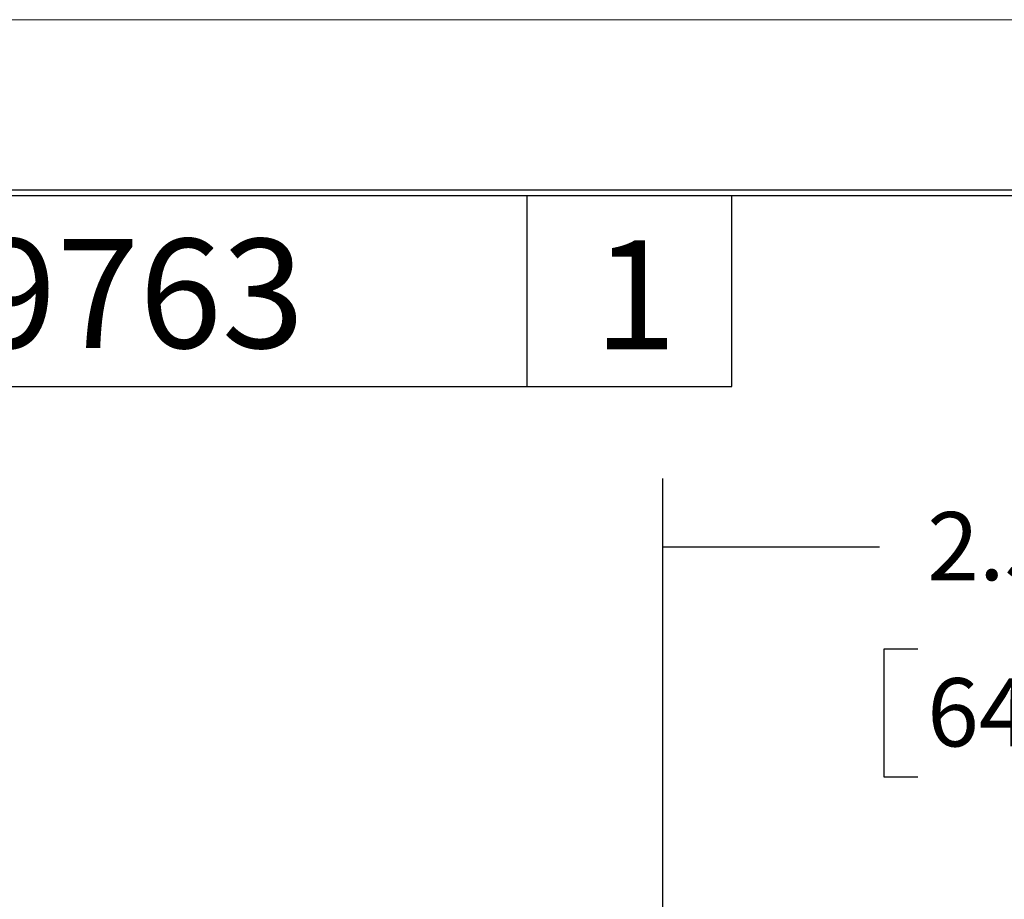
# Model space of a CAD drawing. Extents: x 0 to 17, y 0 to 11.
# Drawn here: x 7.1 to 8.9, y 9.4 to 11 of the extents above; entities that cross this region are included whole.
import ezdxf

# ---------------------------------------------------------------- set-up
doc = ezdxf.new("R2010")
doc.units = 0
doc.header["$MEASUREMENT"] = 0
doc.layers.add('border', color=240, linetype='Continuous')
doc.layers.add('dim&text', color=2, linetype='Continuous')
doc.styles.add('blockfont', font='simplex.shx', dxfattribs={"bigfont": 'bigfont'})

msp = doc.modelspace()

# ---------------------------------------------------------------- linework, layer by layer
at = {"color": 7, "lineweight": 0}
msp.add_solid([(8.321, 10.0337), (8.446, 10.0547), (8.446, 10.0128), (8.321, 10.0337)], dxfattribs=at)
at = {"layer": 'border', "color": 7, "linetype": 'Continuous'}
for p, q in [((16.6875, 10.6875), (0.3125, 10.6875)), ((0.3225, 10.6775), (16.6775, 10.6775)), ((8.0725, 10.3275), (8.0725, 10.6775)), ((8.4475, 10.3275), (8.4475, 10.6775)), ((6.4475, 10.3275), (8.4475, 10.3275))]:
    msp.add_line(p, q, dxfattribs=at)
at = {"layer": 'border', "color": 7, "linetype": 'Continuous', "lineweight": 0}
msp.add_lwpolyline([(0, 0), (17, 0), (17, 11), (0, 11)], close=True, dxfattribs=at)
at = {"layer": 'dim&text', "color": 7, "linetype": 'Continuous'}
for p, q in [((8.321, 9.3411), (8.321, 10.1587)), ((8.321, 10.0337), (8.7177, 10.0337)), ((8.7255, 9.8462), (8.7255, 9.6119)), ((8.788, 9.8462), (8.7255, 9.8462)), ((8.7255, 9.6119), (8.788, 9.6119))]:
    msp.add_line(p, q, dxfattribs=at)
at = {"layer": 'dim&text', "color": 7, "linetype": 'Continuous', "lineweight": 0}
for p, q in [((8.321, 10.1587), (8.321, 9.3411)), ((8.7177, 10.0337), (8.321, 10.0337))]:
    msp.add_line(p, q, dxfattribs=at)

# ---------------------------------------------------------------- texts
at = {"layer": 'border', "color": 7, "linetype": 'Continuous', "lineweight": 0, "style": 'blockfont'}
for s, p in [('M-9763', (6.7423, 10.3982)), ('1', (8.1947, 10.3955))]:
    msp.add_text(s, height=0.2, dxfattribs=at).set_placement(p)
at = {"layer": 'dim&text', "color": 7, "linetype": 'Continuous', "lineweight": 0, "style": 'blockfont'}
for s, p in [('2.54', (8.8052, 9.9725)), ('64.5', (8.8052, 9.6679))]:
    msp.add_text(s, height=0.125, dxfattribs=at).set_placement(p)

doc.saveas('drawing.dxf')
